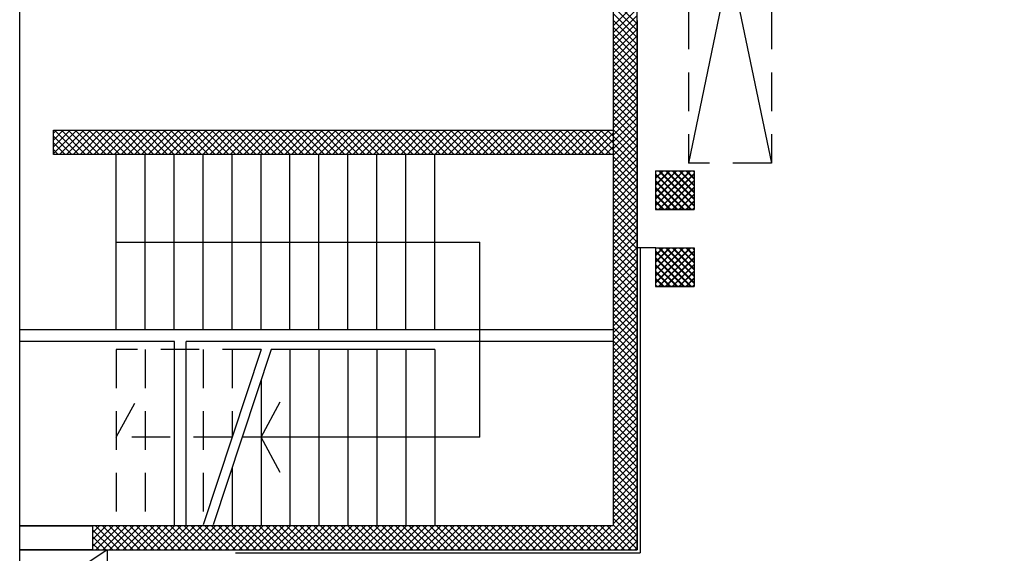
# Model space of a CAD drawing. Units: millimetres. Extents: x -7399.2 to -7311, y -13415.6 to -13344.9.
# Drawn here: x -7379.1 to -7368.9, y -13388 to -13382.5 of the extents above; entities that cross this region are included whole.
import ezdxf

# ---------------------------------------------------------------- set-up
doc = ezdxf.new("R2010")
doc.units = ezdxf.units.MM
doc.header["$LTSCALE"] = 2
doc.linetypes.add('LINEA6', pattern=[0.32, 0.2, -0.12])
doc.layers.add('03-MURATURE', color=7, linetype='Continuous')
doc.layers.add('Cartongessi', color=1, linetype='Continuous')

msp = doc.modelspace()

# ---------------------------------------------------------------- linework, layer by layer
at = {"layer": '03-MURATURE', "linetype": 'Continuous'}
for p, q in [((-7372.92, -13379.234, -1), (-7372.92, -13386.016, -1)), ((-7372.919, -13379.279, -1), (-7372.92, -13387.729, -1)), ((-7372.67, -13386.016, -1), (-7372.67, -13379.234, -1)), ((-7372.67, -13387.979, -1), (-7372.67, -13379.279, -1)), ((-7371.28, -13379.829, -1), (-7372.14, -13383.969, -1)), ((-7372.14, -13379.829, -1), (-7371.28, -13383.969, -1)), ((-7372.67, -13382.49, -1), (-7372.67, -13387.979, -1)), ((-7378.719, -13383.879, -1), (-7378.719, -13383.629, -1)), ((-7378.719, -13383.629, -1), (-7372.92, -13383.629, -1)), ((-7372.92, -13383.879, -1), (-7378.719, -13383.879, -1)), ((-7378.069, -13385.699, -1), (-7378.069, -13383.879, -1)), ((-7377.769, -13385.699, -1), (-7377.769, -13383.879, -1)), ((-7377.469, -13385.699, -1), (-7377.469, -13383.879, -1)), ((-7377.169, -13385.699, -1), (-7377.169, -13383.879, -1)), ((-7376.869, -13384.47, -1), (-7376.869, -13383.879, -1)), ((-7376.569, -13385.699, -1), (-7376.569, -13383.879, -1)), ((-7376.269, -13385.699, -1), (-7376.269, -13383.879, -1)), ((-7375.969, -13385.699, -1), (-7375.969, -13383.879, -1)), ((-7375.669, -13385.699, -1), (-7375.669, -13383.879, -1)), ((-7375.369, -13385.699, -1), (-7375.369, -13383.879, -1)), ((-7375.069, -13385.699, -1), (-7375.069, -13383.879, -1)), ((-7374.769, -13385.699, -1), (-7374.769, -13383.879, -1)), ((-7372.48, -13384.049, -1), (-7372.08, -13384.049, -1)), ((-7372.48, -13384.049, -1), (-7372.48, -13384.449, -1)), ((-7372.479, -13384.049, -1), (-7372.079, -13384.049, -1)), ((-7372.08, -13384.049, -1), (-7372.08, -13384.449, -1)), ((-7376.869, -13385.699, -1), (-7376.869, -13384.47, -1)), ((-7372.48, -13384.449, -1), (-7372.08, -13384.449, -1)), ((-7378.069, -13384.789, -1), (-7374.301, -13384.789, -1)), ((-7374.301, -13386.81, -1), (-7374.301, -13384.789, -1)), ((-7372.64, -13384.849, -1), (-7372.64, -13388.009, -1)), ((-7372.48, -13384.848, -1), (-7372.08, -13384.848, -1)), ((-7372.48, -13384.848, -1), (-7372.48, -13385.248, -1)), ((-7372.479, -13384.848, -1), (-7372.079, -13384.848, -1)), ((-7372.08, -13384.848, -1), (-7372.08, -13385.248, -1)), ((-7372.48, -13385.248, -1), (-7372.08, -13385.248, -1)), ((-7377.345, -13385.699, -1), (-7379.07, -13385.699, -1)), ((-7372.92, -13385.699, -1), (-7377.345, -13385.699, -1)), ((-7377.465, -13385.819, -1), (-7379.07, -13385.819, -1)), ((-7377.465, -13387.729, -1), (-7377.465, -13385.819, -1)), ((-7377.345, -13387.729, -1), (-7377.345, -13385.819, -1)), ((-7372.92, -13385.819, -1), (-7377.345, -13385.819, -1)), ((-7376.569, -13385.9, -1), (-7377.169, -13387.72, -1)), ((-7376.464, -13385.9, -1), (-7377.064, -13387.72, -1)), ((-7374.769, -13385.901, -1), (-7376.464, -13385.901, -1)), ((-7376.269, -13385.901, -1), (-7376.269, -13387.729, -1)), ((-7375.969, -13385.901, -1), (-7375.969, -13387.729, -1)), ((-7375.669, -13385.901, -1), (-7375.669, -13387.729, -1)), ((-7375.369, -13385.901, -1), (-7375.369, -13387.729, -1)), ((-7375.069, -13385.901, -1), (-7375.069, -13387.729, -1)), ((-7374.769, -13385.901, -1), (-7374.769, -13387.729, -1)), ((-7376.569, -13386.22, -1), (-7376.569, -13387.729, -1)), ((-7376.569, -13386.81, -1), (-7376.369, -13386.444, -1)), ((-7374.301, -13386.81, -1), (-7376.764, -13386.81, -1)), ((-7376.369, -13387.176, -1), (-7376.569, -13386.81, -1)), ((-7376.869, -13387.13, -1), (-7376.869, -13387.729, -1)), ((-7372.919, -13387.729, -1), (-7379.07, -13387.729, -1)), ((-7379.07, -13387.729, -1), (-7378.315, -13387.729, -1)), ((-7378.315, -13387.73, -1), (-7378.315, -13387.979, -1)), ((-7376.77, -13387.73, -1), (-7378.315, -13387.73, -1)), ((-7372.92, -13387.729, -1), (-7376.77, -13387.729, -1)), ((-7379.07, -13387.979, -1), (-7372.919, -13387.979, -1)), ((-7378.165, -13387.979, -1), (-7379.07, -13388.582, -1)), ((-7378.315, -13387.979, -1), (-7379.07, -13387.979, -1)), ((-7378.315, -13387.979, -1), (-7378.165, -13387.979, -1)), ((-7378.165, -13387.979, -1), (-7378.165, -13388.779, -1)), ((-7378.165, -13387.979, -1), (-7372.67, -13387.979, -1)), ((-7376.834, -13388.009, -1), (-7372.64, -13388.009, -1)), ((-7372.919, -13387.979, -1), (-7372.67, -13387.979, -1))]:
    msp.add_line(p, q, dxfattribs=at)
at = {"layer": '03-MURATURE', "linetype": 'LINEA6'}
for p, q in [((-7372.14, -13379.829, -1), (-7372.14, -13383.969, -1)), ((-7371.28, -13379.829, -1), (-7371.28, -13383.969, -1)), ((-7371.28, -13383.969, -1), (-7372.14, -13383.969, -1)), ((-7376.569, -13385.901, -1), (-7378.069, -13385.901, -1)), ((-7378.069, -13385.901, -1), (-7378.069, -13387.729, -1)), ((-7377.769, -13385.901, -1), (-7377.769, -13387.729, -1)), ((-7377.469, -13385.901, -1), (-7377.469, -13387.729, -1)), ((-7377.169, -13385.901, -1), (-7377.169, -13387.729, -1)), ((-7376.869, -13385.901, -1), (-7376.869, -13386.81, -1)), ((-7378.069, -13386.81, -1), (-7377.869, -13386.444, -1)), ((-7376.869, -13386.81, -1), (-7378.069, -13386.81, -1))]:
    msp.add_line(p, q, dxfattribs=at)
at = {"layer": '03-MURATURE'}
for p, q in [((-7372.92, -13382.276, -1), (-7372.67, -13382.525, -1)), ((-7372.92, -13382.547, -1), (-7372.67, -13382.298, -1)), ((-7372.92, -13382.346, -1), (-7372.67, -13382.596, -1)), ((-7372.92, -13382.618, -1), (-7372.67, -13382.368, -1)), ((-7372.92, -13382.417, -1), (-7372.67, -13382.667, -1)), ((-7372.92, -13382.689, -1), (-7372.67, -13382.439, -1)), ((-7372.92, -13382.488, -1), (-7372.67, -13382.738, -1)), ((-7372.92, -13382.759, -1), (-7372.67, -13382.51, -1)), ((-7372.92, -13382.559, -1), (-7372.67, -13382.808, -1)), ((-7372.92, -13382.83, -1), (-7372.67, -13382.58, -1)), ((-7372.92, -13382.629, -1), (-7372.67, -13382.879, -1)), ((-7372.92, -13382.901, -1), (-7372.67, -13382.651, -1)), ((-7372.92, -13382.7, -1), (-7372.67, -13382.95, -1)), ((-7372.92, -13382.972, -1), (-7372.67, -13382.722, -1)), ((-7372.92, -13382.771, -1), (-7372.67, -13383.02, -1)), ((-7372.92, -13383.042, -1), (-7372.67, -13382.793, -1)), ((-7372.92, -13382.841, -1), (-7372.67, -13383.091, -1)), ((-7372.92, -13383.113, -1), (-7372.67, -13382.863, -1)), ((-7372.92, -13382.912, -1), (-7372.67, -13383.162, -1)), ((-7372.92, -13383.184, -1), (-7372.67, -13382.934, -1)), ((-7372.92, -13382.983, -1), (-7372.67, -13383.233, -1)), ((-7372.92, -13383.254, -1), (-7372.67, -13383.005, -1)), ((-7372.92, -13383.053, -1), (-7372.67, -13383.303, -1)), ((-7372.92, -13383.325, -1), (-7372.67, -13383.075, -1)), ((-7372.92, -13383.124, -1), (-7372.67, -13383.374, -1)), ((-7372.92, -13383.396, -1), (-7372.67, -13383.146, -1)), ((-7372.92, -13383.195, -1), (-7372.67, -13383.445, -1)), ((-7372.92, -13383.467, -1), (-7372.67, -13383.217, -1)), ((-7372.92, -13383.266, -1), (-7372.67, -13383.515, -1)), ((-7372.92, -13383.537, -1), (-7372.67, -13383.288, -1)), ((-7372.92, -13383.336, -1), (-7372.67, -13383.586, -1)), ((-7372.92, -13383.608, -1), (-7372.67, -13383.358, -1)), ((-7372.92, -13383.407, -1), (-7372.67, -13383.657, -1)), ((-7372.92, -13383.679, -1), (-7372.67, -13383.429, -1)), ((-7372.92, -13383.478, -1), (-7372.67, -13383.727, -1)), ((-7372.92, -13383.749, -1), (-7372.67, -13383.5, -1)), ((-7372.92, -13383.548, -1), (-7372.67, -13383.798, -1)), ((-7372.92, -13383.82, -1), (-7372.67, -13383.57, -1)), ((-7378.719, -13383.659, -1), (-7378.69, -13383.629, -1)), ((-7378.719, -13383.73, -1), (-7378.619, -13383.629, -1)), ((-7378.719, -13383.8, -1), (-7378.548, -13383.629, -1)), ((-7378.719, -13383.871, -1), (-7378.477, -13383.629, -1)), ((-7378.708, -13383.629, -1), (-7378.458, -13383.879, -1)), ((-7378.657, -13383.879, -1), (-7378.407, -13383.629, -1)), ((-7378.637, -13383.629, -1), (-7378.387, -13383.879, -1)), ((-7378.586, -13383.879, -1), (-7378.336, -13383.629, -1)), ((-7378.566, -13383.629, -1), (-7378.316, -13383.879, -1)), ((-7378.515, -13383.879, -1), (-7378.265, -13383.629, -1)), ((-7378.495, -13383.629, -1), (-7378.245, -13383.879, -1)), ((-7378.445, -13383.879, -1), (-7378.195, -13383.629, -1)), ((-7378.425, -13383.629, -1), (-7378.175, -13383.879, -1)), ((-7378.374, -13383.879, -1), (-7378.124, -13383.629, -1)), ((-7378.354, -13383.629, -1), (-7378.104, -13383.879, -1)), ((-7378.303, -13383.879, -1), (-7378.053, -13383.629, -1)), ((-7378.283, -13383.629, -1), (-7378.033, -13383.879, -1)), ((-7378.232, -13383.879, -1), (-7377.982, -13383.629, -1)), ((-7378.213, -13383.629, -1), (-7377.963, -13383.879, -1)), ((-7378.162, -13383.879, -1), (-7377.912, -13383.629, -1)), ((-7378.142, -13383.629, -1), (-7377.892, -13383.879, -1)), ((-7378.091, -13383.879, -1), (-7377.841, -13383.629, -1)), ((-7378.071, -13383.629, -1), (-7377.821, -13383.879, -1)), ((-7378.02, -13383.879, -1), (-7377.77, -13383.629, -1)), ((-7378.001, -13383.629, -1), (-7377.751, -13383.879, -1)), ((-7377.95, -13383.879, -1), (-7377.7, -13383.629, -1)), ((-7377.93, -13383.629, -1), (-7377.68, -13383.879, -1)), ((-7377.879, -13383.879, -1), (-7377.629, -13383.629, -1)), ((-7377.859, -13383.629, -1), (-7377.609, -13383.879, -1)), ((-7377.808, -13383.879, -1), (-7377.558, -13383.629, -1)), ((-7377.788, -13383.629, -1), (-7377.538, -13383.879, -1)), ((-7377.737, -13383.879, -1), (-7377.487, -13383.629, -1)), ((-7377.718, -13383.629, -1), (-7377.468, -13383.879, -1)), ((-7377.667, -13383.879, -1), (-7377.417, -13383.629, -1)), ((-7377.647, -13383.629, -1), (-7377.397, -13383.879, -1)), ((-7377.596, -13383.879, -1), (-7377.346, -13383.629, -1)), ((-7377.576, -13383.629, -1), (-7377.326, -13383.879, -1)), ((-7377.525, -13383.879, -1), (-7377.275, -13383.629, -1)), ((-7377.506, -13383.629, -1), (-7377.256, -13383.879, -1)), ((-7377.455, -13383.879, -1), (-7377.205, -13383.629, -1)), ((-7377.435, -13383.629, -1), (-7377.185, -13383.879, -1)), ((-7377.384, -13383.879, -1), (-7377.134, -13383.629, -1)), ((-7377.364, -13383.629, -1), (-7377.114, -13383.879, -1)), ((-7377.313, -13383.879, -1), (-7377.063, -13383.629, -1)), ((-7377.293, -13383.629, -1), (-7377.043, -13383.879, -1)), ((-7377.242, -13383.879, -1), (-7376.992, -13383.629, -1)), ((-7377.223, -13383.629, -1), (-7376.973, -13383.879, -1)), ((-7377.172, -13383.879, -1), (-7376.922, -13383.629, -1)), ((-7377.152, -13383.629, -1), (-7376.902, -13383.879, -1)), ((-7377.101, -13383.879, -1), (-7376.851, -13383.629, -1)), ((-7377.081, -13383.629, -1), (-7376.831, -13383.879, -1)), ((-7377.03, -13383.879, -1), (-7376.78, -13383.629, -1)), ((-7377.011, -13383.629, -1), (-7376.761, -13383.879, -1)), ((-7376.96, -13383.879, -1), (-7376.71, -13383.629, -1)), ((-7376.94, -13383.629, -1), (-7376.69, -13383.879, -1)), ((-7376.889, -13383.879, -1), (-7376.639, -13383.629, -1)), ((-7376.869, -13383.629, -1), (-7376.619, -13383.879, -1)), ((-7376.818, -13383.879, -1), (-7376.568, -13383.629, -1)), ((-7376.798, -13383.629, -1), (-7376.548, -13383.879, -1)), ((-7376.748, -13383.879, -1), (-7376.498, -13383.629, -1)), ((-7376.728, -13383.629, -1), (-7376.478, -13383.879, -1)), ((-7376.677, -13383.879, -1), (-7376.427, -13383.629, -1)), ((-7376.657, -13383.629, -1), (-7376.407, -13383.879, -1)), ((-7376.606, -13383.879, -1), (-7376.356, -13383.629, -1)), ((-7376.586, -13383.629, -1), (-7376.336, -13383.879, -1)), ((-7376.535, -13383.879, -1), (-7376.285, -13383.629, -1)), ((-7376.516, -13383.629, -1), (-7376.266, -13383.879, -1)), ((-7376.465, -13383.879, -1), (-7376.215, -13383.629, -1)), ((-7376.445, -13383.629, -1), (-7376.195, -13383.879, -1)), ((-7376.394, -13383.879, -1), (-7376.144, -13383.629, -1)), ((-7376.374, -13383.629, -1), (-7376.124, -13383.879, -1)), ((-7376.323, -13383.879, -1), (-7376.073, -13383.629, -1)), ((-7376.303, -13383.629, -1), (-7376.053, -13383.879, -1)), ((-7376.253, -13383.879, -1), (-7376.003, -13383.629, -1)), ((-7376.233, -13383.629, -1), (-7375.983, -13383.879, -1)), ((-7376.182, -13383.879, -1), (-7375.932, -13383.629, -1)), ((-7376.162, -13383.629, -1), (-7375.912, -13383.879, -1)), ((-7376.111, -13383.879, -1), (-7375.861, -13383.629, -1)), ((-7376.091, -13383.629, -1), (-7375.841, -13383.879, -1)), ((-7376.04, -13383.879, -1), (-7375.79, -13383.629, -1)), ((-7376.021, -13383.629, -1), (-7375.771, -13383.879, -1)), ((-7375.97, -13383.879, -1), (-7375.72, -13383.629, -1)), ((-7375.95, -13383.629, -1), (-7375.7, -13383.879, -1)), ((-7375.899, -13383.879, -1), (-7375.649, -13383.629, -1)), ((-7375.879, -13383.629, -1), (-7375.629, -13383.879, -1)), ((-7375.828, -13383.879, -1), (-7375.578, -13383.629, -1)), ((-7375.808, -13383.629, -1), (-7375.558, -13383.879, -1)), ((-7375.758, -13383.879, -1), (-7375.508, -13383.629, -1)), ((-7375.738, -13383.629, -1), (-7375.488, -13383.879, -1)), ((-7375.687, -13383.879, -1), (-7375.437, -13383.629, -1)), ((-7375.667, -13383.629, -1), (-7375.417, -13383.879, -1)), ((-7375.616, -13383.879, -1), (-7375.366, -13383.629, -1)), ((-7375.596, -13383.629, -1), (-7375.346, -13383.879, -1)), ((-7375.545, -13383.879, -1), (-7375.295, -13383.629, -1)), ((-7375.526, -13383.629, -1), (-7375.276, -13383.879, -1)), ((-7375.475, -13383.879, -1), (-7375.225, -13383.629, -1)), ((-7375.455, -13383.629, -1), (-7375.205, -13383.879, -1)), ((-7375.404, -13383.879, -1), (-7375.154, -13383.629, -1)), ((-7375.384, -13383.629, -1), (-7375.134, -13383.879, -1)), ((-7375.333, -13383.879, -1), (-7375.083, -13383.629, -1)), ((-7375.314, -13383.629, -1), (-7375.064, -13383.879, -1)), ((-7375.263, -13383.879, -1), (-7375.013, -13383.629, -1)), ((-7375.243, -13383.629, -1), (-7374.993, -13383.879, -1)), ((-7375.192, -13383.879, -1), (-7374.942, -13383.629, -1)), ((-7375.172, -13383.629, -1), (-7374.922, -13383.879, -1)), ((-7375.121, -13383.879, -1), (-7374.871, -13383.629, -1)), ((-7375.101, -13383.629, -1), (-7374.851, -13383.879, -1)), ((-7375.05, -13383.879, -1), (-7374.8, -13383.629, -1)), ((-7375.031, -13383.629, -1), (-7374.781, -13383.879, -1)), ((-7374.98, -13383.879, -1), (-7374.73, -13383.629, -1)), ((-7374.96, -13383.629, -1), (-7374.71, -13383.879, -1)), ((-7374.909, -13383.879, -1), (-7374.659, -13383.629, -1)), ((-7374.889, -13383.629, -1), (-7374.639, -13383.879, -1)), ((-7374.838, -13383.879, -1), (-7374.588, -13383.629, -1)), ((-7374.819, -13383.629, -1), (-7374.569, -13383.879, -1)), ((-7374.768, -13383.879, -1), (-7374.518, -13383.629, -1)), ((-7374.748, -13383.629, -1), (-7374.498, -13383.879, -1)), ((-7374.697, -13383.879, -1), (-7374.447, -13383.629, -1)), ((-7374.677, -13383.629, -1), (-7374.427, -13383.879, -1)), ((-7374.626, -13383.879, -1), (-7374.376, -13383.629, -1)), ((-7374.606, -13383.629, -1), (-7374.356, -13383.879, -1)), ((-7374.555, -13383.879, -1), (-7374.305, -13383.629, -1)), ((-7374.536, -13383.629, -1), (-7374.286, -13383.879, -1)), ((-7374.485, -13383.879, -1), (-7374.235, -13383.629, -1)), ((-7374.465, -13383.629, -1), (-7374.215, -13383.879, -1)), ((-7374.414, -13383.879, -1), (-7374.164, -13383.629, -1)), ((-7374.394, -13383.629, -1), (-7374.144, -13383.879, -1)), ((-7374.343, -13383.879, -1), (-7374.093, -13383.629, -1)), ((-7374.324, -13383.629, -1), (-7374.074, -13383.879, -1)), ((-7374.273, -13383.879, -1), (-7374.023, -13383.629, -1)), ((-7374.253, -13383.629, -1), (-7374.003, -13383.879, -1)), ((-7374.202, -13383.879, -1), (-7373.952, -13383.629, -1)), ((-7374.182, -13383.629, -1), (-7373.932, -13383.879, -1)), ((-7374.131, -13383.879, -1), (-7373.881, -13383.629, -1)), ((-7374.111, -13383.629, -1), (-7373.861, -13383.879, -1)), ((-7374.06, -13383.879, -1), (-7373.81, -13383.629, -1)), ((-7374.041, -13383.629, -1), (-7373.791, -13383.879, -1)), ((-7373.99, -13383.879, -1), (-7373.74, -13383.629, -1)), ((-7373.97, -13383.629, -1), (-7373.72, -13383.879, -1)), ((-7373.919, -13383.879, -1), (-7373.669, -13383.629, -1)), ((-7373.899, -13383.629, -1), (-7373.649, -13383.879, -1)), ((-7373.848, -13383.879, -1), (-7373.598, -13383.629, -1)), ((-7373.829, -13383.629, -1), (-7373.579, -13383.879, -1)), ((-7373.778, -13383.879, -1), (-7373.528, -13383.629, -1)), ((-7373.758, -13383.629, -1), (-7373.508, -13383.879, -1)), ((-7373.707, -13383.879, -1), (-7373.457, -13383.629, -1)), ((-7373.687, -13383.629, -1), (-7373.437, -13383.879, -1)), ((-7373.636, -13383.879, -1), (-7373.386, -13383.629, -1)), ((-7373.616, -13383.629, -1), (-7373.366, -13383.879, -1)), ((-7373.566, -13383.879, -1), (-7373.316, -13383.629, -1)), ((-7373.546, -13383.629, -1), (-7373.296, -13383.879, -1)), ((-7373.495, -13383.879, -1), (-7373.245, -13383.629, -1)), ((-7373.475, -13383.629, -1), (-7373.225, -13383.879, -1)), ((-7373.424, -13383.879, -1), (-7373.174, -13383.629, -1)), ((-7373.404, -13383.629, -1), (-7373.154, -13383.879, -1)), ((-7373.353, -13383.879, -1), (-7373.103, -13383.629, -1)), ((-7373.334, -13383.629, -1), (-7373.084, -13383.879, -1)), ((-7373.283, -13383.879, -1), (-7373.033, -13383.629, -1)), ((-7373.263, -13383.629, -1), (-7373.013, -13383.879, -1)), ((-7373.212, -13383.879, -1), (-7372.962, -13383.629, -1)), ((-7373.192, -13383.629, -1), (-7372.942, -13383.879, -1)), ((-7373.141, -13383.879, -1), (-7372.92, -13383.657, -1)), ((-7373.121, -13383.629, -1), (-7372.92, -13383.831, -1)), ((-7373.051, -13383.629, -1), (-7372.92, -13383.76, -1)), ((-7372.98, -13383.629, -1), (-7372.92, -13383.689, -1)), ((-7372.92, -13383.619, -1), (-7372.67, -13383.869, -1)), ((-7372.92, -13383.891, -1), (-7372.67, -13383.641, -1)), ((-7378.719, -13383.688, -1), (-7378.528, -13383.879, -1)), ((-7378.719, -13383.759, -1), (-7378.599, -13383.879, -1)), ((-7373.071, -13383.879, -1), (-7372.92, -13383.728, -1)), ((-7372.92, -13383.69, -1), (-7372.67, -13383.94, -1)), ((-7372.92, -13383.962, -1), (-7372.67, -13383.712, -1)), ((-7372.92, -13383.761, -1), (-7372.67, -13384.01, -1)), ((-7378.719, -13383.829, -1), (-7378.67, -13383.879, -1)), ((-7373, -13383.879, -1), (-7372.92, -13383.799, -1)), ((-7372.929, -13383.879, -1), (-7372.92, -13383.87, -1)), ((-7372.92, -13384.032, -1), (-7372.67, -13383.783, -1)), ((-7372.92, -13383.831, -1), (-7372.67, -13384.081, -1)), ((-7372.92, -13384.103, -1), (-7372.67, -13383.853, -1)), ((-7372.92, -13383.902, -1), (-7372.67, -13384.152, -1)), ((-7372.92, -13384.174, -1), (-7372.67, -13383.924, -1)), ((-7372.92, -13383.973, -1), (-7372.67, -13384.222, -1)), ((-7372.92, -13384.244, -1), (-7372.67, -13383.995, -1)), ((-7372.92, -13384.043, -1), (-7372.67, -13384.293, -1)), ((-7372.92, -13384.315, -1), (-7372.67, -13384.065, -1)), ((-7372.48, -13384.059, -1), (-7372.47, -13384.049, -1)), ((-7372.48, -13384.13, -1), (-7372.399, -13384.049, -1)), ((-7372.48, -13384.2, -1), (-7372.329, -13384.049, -1)), ((-7372.48, -13384.271, -1), (-7372.258, -13384.049, -1)), ((-7372.48, -13384.342, -1), (-7372.187, -13384.049, -1)), ((-7372.48, -13384.413, -1), (-7372.116, -13384.049, -1)), ((-7372.48, -13384.054, -1), (-7372.475, -13384.049, -1)), ((-7372.48, -13384.125, -1), (-7372.404, -13384.049, -1)), ((-7372.48, -13384.195, -1), (-7372.334, -13384.049, -1)), ((-7372.48, -13384.266, -1), (-7372.263, -13384.049, -1)), ((-7372.48, -13384.337, -1), (-7372.192, -13384.049, -1)), ((-7372.48, -13384.407, -1), (-7372.122, -13384.049, -1)), ((-7372.48, -13384.079, -1), (-7372.109, -13384.449, -1)), ((-7372.479, -13384.049, -1), (-7372.079, -13384.049, -1)), ((-7372.479, -13384.449, -1), (-7372.479, -13384.049, -1)), ((-7372.451, -13384.449, -1), (-7372.08, -13384.078, -1)), ((-7372.08, -13384.417, -1), (-7372.448, -13384.049, -1)), ((-7372.439, -13384.049, -1), (-7372.08, -13384.408, -1)), ((-7372.08, -13384.346, -1), (-7372.377, -13384.049, -1)), ((-7372.368, -13384.049, -1), (-7372.08, -13384.337, -1)), ((-7372.08, -13384.276, -1), (-7372.307, -13384.049, -1)), ((-7372.297, -13384.049, -1), (-7372.08, -13384.266, -1)), ((-7372.08, -13384.205, -1), (-7372.236, -13384.049, -1)), ((-7372.227, -13384.049, -1), (-7372.08, -13384.196, -1)), ((-7372.08, -13384.134, -1), (-7372.165, -13384.049, -1)), ((-7372.156, -13384.049, -1), (-7372.08, -13384.125, -1)), ((-7372.08, -13384.064, -1), (-7372.094, -13384.049, -1)), ((-7372.085, -13384.049, -1), (-7372.08, -13384.054, -1)), ((-7372.079, -13384.049, -1), (-7372.079, -13384.449, -1)), ((-7372.92, -13384.114, -1), (-7372.67, -13384.364, -1)), ((-7372.92, -13384.386, -1), (-7372.67, -13384.136, -1)), ((-7372.119, -13384.449, -1), (-7372.48, -13384.088, -1)), ((-7372.48, -13384.149, -1), (-7372.18, -13384.449, -1)), ((-7372.189, -13384.449, -1), (-7372.48, -13384.158, -1)), ((-7372.446, -13384.449, -1), (-7372.08, -13384.083, -1)), ((-7372.38, -13384.449, -1), (-7372.08, -13384.149, -1)), ((-7372.375, -13384.449, -1), (-7372.08, -13384.154, -1)), ((-7372.92, -13384.185, -1), (-7372.67, -13384.435, -1)), ((-7372.92, -13384.457, -1), (-7372.67, -13384.207, -1)), ((-7372.92, -13384.255, -1), (-7372.67, -13384.505, -1)), ((-7372.92, -13384.527, -1), (-7372.67, -13384.277, -1)), ((-7372.48, -13384.22, -1), (-7372.251, -13384.449, -1)), ((-7372.26, -13384.449, -1), (-7372.48, -13384.229, -1)), ((-7372.309, -13384.449, -1), (-7372.08, -13384.219, -1)), ((-7372.304, -13384.449, -1), (-7372.08, -13384.225, -1)), ((-7372.92, -13384.326, -1), (-7372.67, -13384.576, -1)), ((-7372.92, -13384.598, -1), (-7372.67, -13384.348, -1)), ((-7372.48, -13384.291, -1), (-7372.322, -13384.449, -1)), ((-7372.331, -13384.449, -1), (-7372.48, -13384.3, -1)), ((-7372.48, -13384.361, -1), (-7372.392, -13384.449, -1)), ((-7372.401, -13384.449, -1), (-7372.48, -13384.371, -1)), ((-7372.239, -13384.449, -1), (-7372.08, -13384.29, -1)), ((-7372.234, -13384.449, -1), (-7372.08, -13384.295, -1)), ((-7372.168, -13384.449, -1), (-7372.08, -13384.361, -1)), ((-7372.163, -13384.449, -1), (-7372.08, -13384.366, -1)), ((-7372.92, -13384.397, -1), (-7372.67, -13384.647, -1)), ((-7372.92, -13384.669, -1), (-7372.67, -13384.419, -1)), ((-7372.92, -13384.468, -1), (-7372.67, -13384.717, -1)), ((-7372.92, -13384.739, -1), (-7372.67, -13384.49, -1)), ((-7372.48, -13384.432, -1), (-7372.463, -13384.449, -1)), ((-7372.472, -13384.449, -1), (-7372.48, -13384.441, -1)), ((-7372.079, -13384.449, -1), (-7372.479, -13384.449, -1)), ((-7372.097, -13384.449, -1), (-7372.08, -13384.432, -1)), ((-7372.092, -13384.449, -1), (-7372.08, -13384.437, -1)), ((-7372.92, -13384.538, -1), (-7372.67, -13384.788, -1)), ((-7372.92, -13384.81, -1), (-7372.67, -13384.56, -1)), ((-7372.92, -13384.609, -1), (-7372.67, -13384.859, -1)), ((-7372.92, -13384.881, -1), (-7372.67, -13384.631, -1)), ((-7372.92, -13384.68, -1), (-7372.67, -13384.93, -1)), ((-7372.92, -13384.952, -1), (-7372.67, -13384.702, -1)), ((-7372.92, -13384.75, -1), (-7372.67, -13385, -1)), ((-7372.92, -13385.022, -1), (-7372.67, -13384.772, -1)), ((-7372.92, -13384.821, -1), (-7372.67, -13385.071, -1)), ((-7372.92, -13385.093, -1), (-7372.67, -13384.843, -1)), ((-7372.92, -13384.892, -1), (-7372.67, -13385.142, -1)), ((-7372.479, -13384.849, -1), (-7372.67, -13384.849, -1)), ((-7372.48, -13384.858, -1), (-7372.47, -13384.848, -1)), ((-7372.48, -13384.929, -1), (-7372.399, -13384.848, -1)), ((-7372.48, -13385, -1), (-7372.329, -13384.848, -1)), ((-7372.48, -13385.07, -1), (-7372.258, -13384.848, -1)), ((-7372.48, -13385.141, -1), (-7372.187, -13384.848, -1)), ((-7372.48, -13385.212, -1), (-7372.116, -13384.848, -1)), ((-7372.48, -13384.853, -1), (-7372.475, -13384.848, -1)), ((-7372.48, -13384.924, -1), (-7372.404, -13384.848, -1)), ((-7372.48, -13384.994, -1), (-7372.334, -13384.848, -1)), ((-7372.48, -13385.065, -1), (-7372.263, -13384.848, -1)), ((-7372.48, -13385.136, -1), (-7372.192, -13384.848, -1)), ((-7372.48, -13385.207, -1), (-7372.122, -13384.848, -1)), ((-7372.48, -13384.878, -1), (-7372.109, -13385.248, -1)), ((-7372.119, -13385.248, -1), (-7372.48, -13384.887, -1)), ((-7372.479, -13384.848, -1), (-7372.079, -13384.848, -1)), ((-7372.479, -13385.248, -1), (-7372.479, -13384.848, -1)), ((-7372.451, -13385.248, -1), (-7372.08, -13384.877, -1)), ((-7372.08, -13385.216, -1), (-7372.448, -13384.848, -1)), ((-7372.446, -13385.248, -1), (-7372.08, -13384.882, -1)), ((-7372.439, -13384.848, -1), (-7372.08, -13385.207, -1)), ((-7372.08, -13385.146, -1), (-7372.377, -13384.848, -1)), ((-7372.368, -13384.848, -1), (-7372.08, -13385.136, -1)), ((-7372.08, -13385.075, -1), (-7372.307, -13384.848, -1)), ((-7372.297, -13384.848, -1), (-7372.08, -13385.066, -1)), ((-7372.08, -13385.004, -1), (-7372.236, -13384.848, -1)), ((-7372.227, -13384.848, -1), (-7372.08, -13384.995, -1)), ((-7372.08, -13384.933, -1), (-7372.165, -13384.848, -1)), ((-7372.156, -13384.848, -1), (-7372.08, -13384.924, -1)), ((-7372.08, -13384.863, -1), (-7372.094, -13384.848, -1)), ((-7372.085, -13384.848, -1), (-7372.08, -13384.853, -1)), ((-7372.079, -13384.848, -1), (-7372.079, -13385.248, -1)), ((-7372.92, -13385.164, -1), (-7372.67, -13384.914, -1)), ((-7372.92, -13384.963, -1), (-7372.67, -13385.212, -1)), ((-7372.92, -13385.234, -1), (-7372.67, -13384.985, -1)), ((-7372.48, -13384.948, -1), (-7372.18, -13385.248, -1)), ((-7372.189, -13385.248, -1), (-7372.48, -13384.958, -1)), ((-7372.38, -13385.248, -1), (-7372.08, -13384.948, -1)), ((-7372.375, -13385.248, -1), (-7372.08, -13384.953, -1)), ((-7372.92, -13385.033, -1), (-7372.67, -13385.283, -1)), ((-7372.92, -13385.305, -1), (-7372.67, -13385.055, -1)), ((-7372.48, -13385.019, -1), (-7372.251, -13385.248, -1)), ((-7372.26, -13385.248, -1), (-7372.48, -13385.028, -1)), ((-7372.48, -13385.09, -1), (-7372.322, -13385.248, -1)), ((-7372.331, -13385.248, -1), (-7372.48, -13385.099, -1)), ((-7372.309, -13385.248, -1), (-7372.08, -13385.019, -1)), ((-7372.304, -13385.248, -1), (-7372.08, -13385.024, -1)), ((-7372.239, -13385.248, -1), (-7372.08, -13385.089, -1)), ((-7372.234, -13385.248, -1), (-7372.08, -13385.095, -1)), ((-7372.92, -13385.104, -1), (-7372.67, -13385.354, -1)), ((-7372.92, -13385.376, -1), (-7372.67, -13385.126, -1)), ((-7372.92, -13385.175, -1), (-7372.67, -13385.425, -1)), ((-7372.92, -13385.447, -1), (-7372.67, -13385.197, -1)), ((-7372.48, -13385.161, -1), (-7372.392, -13385.248, -1)), ((-7372.401, -13385.248, -1), (-7372.48, -13385.17, -1)), ((-7372.168, -13385.248, -1), (-7372.08, -13385.16, -1)), ((-7372.163, -13385.248, -1), (-7372.08, -13385.165, -1)), ((-7372.92, -13385.245, -1), (-7372.67, -13385.495, -1)), ((-7372.92, -13385.517, -1), (-7372.67, -13385.267, -1)), ((-7372.48, -13385.231, -1), (-7372.463, -13385.248, -1)), ((-7372.472, -13385.248, -1), (-7372.48, -13385.241, -1)), ((-7372.079, -13385.248, -1), (-7372.479, -13385.248, -1)), ((-7372.097, -13385.248, -1), (-7372.08, -13385.231, -1)), ((-7372.092, -13385.248, -1), (-7372.08, -13385.236, -1)), ((-7372.92, -13385.316, -1), (-7372.67, -13385.566, -1)), ((-7372.92, -13385.588, -1), (-7372.67, -13385.338, -1)), ((-7372.92, -13385.387, -1), (-7372.67, -13385.637, -1)), ((-7372.92, -13385.659, -1), (-7372.67, -13385.409, -1)), ((-7372.92, -13385.458, -1), (-7372.67, -13385.707, -1)), ((-7372.92, -13385.729, -1), (-7372.67, -13385.48, -1)), ((-7372.92, -13385.528, -1), (-7372.67, -13385.778, -1)), ((-7372.92, -13385.8, -1), (-7372.67, -13385.55, -1)), ((-7372.92, -13385.599, -1), (-7372.67, -13385.849, -1)), ((-7372.92, -13385.871, -1), (-7372.67, -13385.621, -1)), ((-7372.92, -13385.67, -1), (-7372.67, -13385.92, -1)), ((-7372.92, -13385.942, -1), (-7372.67, -13385.692, -1)), ((-7372.92, -13385.74, -1), (-7372.67, -13385.99, -1)), ((-7372.92, -13386.012, -1), (-7372.67, -13385.762, -1)), ((-7372.92, -13385.811, -1), (-7372.67, -13386.061, -1)), ((-7372.92, -13386.083, -1), (-7372.67, -13385.833, -1)), ((-7372.92, -13385.882, -1), (-7372.67, -13386.132, -1)), ((-7372.92, -13386.154, -1), (-7372.67, -13385.904, -1)), ((-7372.92, -13385.952, -1), (-7372.67, -13386.202, -1)), ((-7372.92, -13386.224, -1), (-7372.67, -13385.975, -1)), ((-7372.92, -13386.023, -1), (-7372.67, -13386.273, -1)), ((-7372.92, -13386.295, -1), (-7372.67, -13386.045, -1)), ((-7372.92, -13386.094, -1), (-7372.67, -13386.344, -1)), ((-7372.92, -13386.366, -1), (-7372.67, -13386.116, -1)), ((-7372.92, -13386.165, -1), (-7372.67, -13386.414, -1)), ((-7372.92, -13386.437, -1), (-7372.67, -13386.187, -1)), ((-7372.92, -13386.235, -1), (-7372.67, -13386.485, -1)), ((-7372.92, -13386.507, -1), (-7372.67, -13386.257, -1)), ((-7372.92, -13386.306, -1), (-7372.67, -13386.556, -1)), ((-7372.92, -13386.578, -1), (-7372.67, -13386.328, -1)), ((-7372.92, -13386.377, -1), (-7372.67, -13386.627, -1)), ((-7372.92, -13386.649, -1), (-7372.67, -13386.399, -1)), ((-7372.92, -13386.447, -1), (-7372.67, -13386.697, -1)), ((-7372.92, -13386.719, -1), (-7372.67, -13386.47, -1)), ((-7372.92, -13386.518, -1), (-7372.67, -13386.768, -1)), ((-7372.92, -13386.79, -1), (-7372.67, -13386.54, -1)), ((-7372.92, -13386.589, -1), (-7372.67, -13386.839, -1)), ((-7372.92, -13386.861, -1), (-7372.67, -13386.611, -1)), ((-7372.92, -13386.66, -1), (-7372.67, -13386.909, -1)), ((-7372.92, -13386.932, -1), (-7372.67, -13386.682, -1)), ((-7372.92, -13386.73, -1), (-7372.67, -13386.98, -1)), ((-7372.92, -13387.002, -1), (-7372.67, -13386.752, -1)), ((-7372.92, -13386.801, -1), (-7372.67, -13387.051, -1)), ((-7372.92, -13387.073, -1), (-7372.67, -13386.823, -1)), ((-7372.92, -13386.872, -1), (-7372.67, -13387.122, -1)), ((-7372.92, -13387.144, -1), (-7372.67, -13386.894, -1)), ((-7372.92, -13386.942, -1), (-7372.67, -13387.192, -1)), ((-7372.92, -13387.214, -1), (-7372.67, -13386.964, -1)), ((-7372.92, -13387.013, -1), (-7372.67, -13387.263, -1)), ((-7372.92, -13387.285, -1), (-7372.67, -13387.035, -1)), ((-7372.92, -13387.084, -1), (-7372.67, -13387.334, -1)), ((-7372.92, -13387.356, -1), (-7372.67, -13387.106, -1)), ((-7372.92, -13387.154, -1), (-7372.67, -13387.404, -1)), ((-7372.92, -13387.427, -1), (-7372.67, -13387.177, -1)), ((-7372.92, -13387.225, -1), (-7372.67, -13387.475, -1)), ((-7372.92, -13387.497, -1), (-7372.67, -13387.247, -1)), ((-7372.92, -13387.296, -1), (-7372.67, -13387.546, -1)), ((-7372.92, -13387.568, -1), (-7372.67, -13387.318, -1)), ((-7372.92, -13387.367, -1), (-7372.67, -13387.617, -1)), ((-7372.92, -13387.639, -1), (-7372.67, -13387.389, -1)), ((-7372.92, -13387.437, -1), (-7372.67, -13387.687, -1)), ((-7373.119, -13387.979, -1), (-7372.67, -13387.53, -1)), ((-7372.92, -13387.709, -1), (-7372.67, -13387.459, -1)), ((-7372.92, -13387.508, -1), (-7372.67, -13387.758, -1)), ((-7373.048, -13387.979, -1), (-7372.67, -13387.601, -1)), ((-7372.92, -13387.579, -1), (-7372.67, -13387.829, -1)), ((-7372.92, -13387.649, -1), (-7372.67, -13387.899, -1)), ((-7378.315, -13387.73, -1), (-7378.314, -13387.73, -1)), ((-7378.315, -13387.801, -1), (-7378.244, -13387.73, -1)), ((-7378.315, -13387.872, -1), (-7378.173, -13387.73, -1)), ((-7378.315, -13387.943, -1), (-7378.102, -13387.73, -1)), ((-7378.284, -13387.73, -1), (-7378.035, -13387.979, -1)), ((-7378.281, -13387.979, -1), (-7378.032, -13387.73, -1)), ((-7378.213, -13387.73, -1), (-7377.964, -13387.979, -1)), ((-7378.21, -13387.979, -1), (-7377.961, -13387.73, -1)), ((-7378.143, -13387.73, -1), (-7377.894, -13387.979, -1)), ((-7378.139, -13387.979, -1), (-7377.89, -13387.73, -1)), ((-7378.072, -13387.73, -1), (-7377.823, -13387.979, -1)), ((-7378.069, -13387.979, -1), (-7377.82, -13387.73, -1)), ((-7378.001, -13387.73, -1), (-7377.752, -13387.979, -1)), ((-7377.998, -13387.979, -1), (-7377.749, -13387.73, -1)), ((-7377.93, -13387.73, -1), (-7377.681, -13387.979, -1)), ((-7377.927, -13387.979, -1), (-7377.678, -13387.73, -1)), ((-7377.86, -13387.73, -1), (-7377.611, -13387.979, -1)), ((-7377.856, -13387.979, -1), (-7377.607, -13387.73, -1)), ((-7377.789, -13387.73, -1), (-7377.54, -13387.979, -1)), ((-7377.786, -13387.979, -1), (-7377.537, -13387.73, -1)), ((-7377.718, -13387.73, -1), (-7377.469, -13387.979, -1)), ((-7377.715, -13387.979, -1), (-7377.466, -13387.73, -1)), ((-7377.648, -13387.73, -1), (-7377.399, -13387.979, -1)), ((-7377.644, -13387.979, -1), (-7377.395, -13387.73, -1)), ((-7377.577, -13387.73, -1), (-7377.328, -13387.979, -1)), ((-7377.574, -13387.979, -1), (-7377.325, -13387.73, -1)), ((-7377.506, -13387.73, -1), (-7377.257, -13387.979, -1)), ((-7377.503, -13387.979, -1), (-7377.254, -13387.73, -1)), ((-7377.435, -13387.73, -1), (-7377.186, -13387.979, -1)), ((-7377.432, -13387.979, -1), (-7377.183, -13387.73, -1)), ((-7377.365, -13387.73, -1), (-7377.116, -13387.979, -1)), ((-7377.361, -13387.979, -1), (-7377.112, -13387.73, -1)), ((-7377.294, -13387.73, -1), (-7377.045, -13387.979, -1)), ((-7377.291, -13387.979, -1), (-7377.042, -13387.73, -1)), ((-7377.223, -13387.73, -1), (-7376.974, -13387.979, -1)), ((-7377.22, -13387.979, -1), (-7376.971, -13387.73, -1)), ((-7377.153, -13387.73, -1), (-7376.904, -13387.979, -1)), ((-7377.149, -13387.979, -1), (-7376.9, -13387.73, -1)), ((-7377.082, -13387.73, -1), (-7376.833, -13387.979, -1)), ((-7377.079, -13387.979, -1), (-7376.83, -13387.73, -1)), ((-7377.011, -13387.73, -1), (-7376.762, -13387.979, -1)), ((-7377.008, -13387.979, -1), (-7376.758, -13387.729, -1)), ((-7376.941, -13387.73, -1), (-7376.692, -13387.979, -1)), ((-7376.937, -13387.979, -1), (-7376.687, -13387.729, -1)), ((-7376.87, -13387.73, -1), (-7376.621, -13387.979, -1)), ((-7376.866, -13387.979, -1), (-7376.616, -13387.729, -1)), ((-7376.799, -13387.73, -1), (-7376.55, -13387.979, -1)), ((-7376.796, -13387.979, -1), (-7376.546, -13387.729, -1)), ((-7376.729, -13387.729, -1), (-7376.479, -13387.979, -1)), ((-7376.725, -13387.979, -1), (-7376.475, -13387.729, -1)), ((-7376.659, -13387.729, -1), (-7376.409, -13387.979, -1)), ((-7376.654, -13387.979, -1), (-7376.404, -13387.729, -1)), ((-7376.588, -13387.729, -1), (-7376.338, -13387.979, -1)), ((-7376.584, -13387.979, -1), (-7376.334, -13387.729, -1)), ((-7376.517, -13387.729, -1), (-7376.267, -13387.979, -1)), ((-7376.513, -13387.979, -1), (-7376.263, -13387.729, -1)), ((-7376.447, -13387.729, -1), (-7376.197, -13387.979, -1)), ((-7376.442, -13387.979, -1), (-7376.192, -13387.729, -1)), ((-7376.376, -13387.729, -1), (-7376.126, -13387.979, -1)), ((-7376.371, -13387.979, -1), (-7376.121, -13387.729, -1)), ((-7376.305, -13387.729, -1), (-7376.055, -13387.979, -1)), ((-7376.301, -13387.979, -1), (-7376.051, -13387.729, -1)), ((-7376.234, -13387.729, -1), (-7375.984, -13387.979, -1)), ((-7376.23, -13387.979, -1), (-7375.98, -13387.729, -1)), ((-7376.164, -13387.729, -1), (-7375.914, -13387.979, -1)), ((-7376.159, -13387.979, -1), (-7375.909, -13387.729, -1)), ((-7376.093, -13387.729, -1), (-7375.843, -13387.979, -1)), ((-7376.089, -13387.979, -1), (-7375.839, -13387.729, -1)), ((-7376.022, -13387.729, -1), (-7375.772, -13387.979, -1)), ((-7376.018, -13387.979, -1), (-7375.768, -13387.729, -1)), ((-7375.952, -13387.729, -1), (-7375.702, -13387.979, -1)), ((-7375.947, -13387.979, -1), (-7375.697, -13387.729, -1)), ((-7375.881, -13387.729, -1), (-7375.631, -13387.979, -1)), ((-7375.876, -13387.979, -1), (-7375.626, -13387.729, -1)), ((-7375.81, -13387.729, -1), (-7375.56, -13387.979, -1)), ((-7375.806, -13387.979, -1), (-7375.556, -13387.729, -1)), ((-7375.739, -13387.729, -1), (-7375.489, -13387.979, -1)), ((-7375.735, -13387.979, -1), (-7375.485, -13387.729, -1)), ((-7375.669, -13387.729, -1), (-7375.419, -13387.979, -1)), ((-7375.664, -13387.979, -1), (-7375.414, -13387.729, -1)), ((-7375.598, -13387.729, -1), (-7375.348, -13387.979, -1)), ((-7375.594, -13387.979, -1), (-7375.344, -13387.729, -1)), ((-7375.527, -13387.729, -1), (-7375.277, -13387.979, -1)), ((-7375.523, -13387.979, -1), (-7375.273, -13387.729, -1)), ((-7375.457, -13387.729, -1), (-7375.207, -13387.979, -1)), ((-7375.452, -13387.979, -1), (-7375.202, -13387.729, -1)), ((-7375.386, -13387.729, -1), (-7375.136, -13387.979, -1)), ((-7375.382, -13387.979, -1), (-7375.132, -13387.729, -1)), ((-7375.315, -13387.729, -1), (-7375.065, -13387.979, -1)), ((-7375.311, -13387.979, -1), (-7375.061, -13387.729, -1)), ((-7375.244, -13387.729, -1), (-7374.994, -13387.979, -1)), ((-7375.24, -13387.979, -1), (-7375.016, -13387.755, -1)), ((-7375.174, -13387.729, -1), (-7374.937, -13387.966, -1)), ((-7375.103, -13387.729, -1), (-7374.979, -13387.853, -1)), ((-7375.032, -13387.729, -1), (-7375.022, -13387.74, -1)), ((-7375.022, -13387.74, -1), (-7374.782, -13387.979, -1)), ((-7375.016, -13387.755, -1), (-7374.99, -13387.729, -1)), ((-7374.997, -13387.806, -1), (-7374.919, -13387.729, -1)), ((-7374.977, -13387.858, -1), (-7374.849, -13387.729, -1)), ((-7374.962, -13387.729, -1), (-7374.712, -13387.979, -1)), ((-7374.958, -13387.909, -1), (-7374.778, -13387.729, -1)), ((-7374.939, -13387.961, -1), (-7374.707, -13387.729, -1)), ((-7374.891, -13387.729, -1), (-7374.641, -13387.979, -1)), ((-7374.887, -13387.979, -1), (-7374.637, -13387.729, -1)), ((-7374.82, -13387.729, -1), (-7374.57, -13387.979, -1)), ((-7374.816, -13387.979, -1), (-7374.566, -13387.729, -1)), ((-7374.749, -13387.729, -1), (-7374.499, -13387.979, -1)), ((-7374.745, -13387.979, -1), (-7374.495, -13387.729, -1)), ((-7374.679, -13387.729, -1), (-7374.429, -13387.979, -1)), ((-7374.674, -13387.979, -1), (-7374.424, -13387.729, -1)), ((-7374.608, -13387.729, -1), (-7374.358, -13387.979, -1)), ((-7374.604, -13387.979, -1), (-7374.354, -13387.729, -1)), ((-7374.537, -13387.729, -1), (-7374.287, -13387.979, -1)), ((-7374.533, -13387.979, -1), (-7374.283, -13387.729, -1)), ((-7374.467, -13387.729, -1), (-7374.217, -13387.979, -1)), ((-7374.462, -13387.979, -1), (-7374.212, -13387.729, -1)), ((-7374.396, -13387.729, -1), (-7374.146, -13387.979, -1)), ((-7374.392, -13387.979, -1), (-7374.142, -13387.729, -1)), ((-7374.325, -13387.729, -1), (-7374.075, -13387.979, -1)), ((-7374.321, -13387.979, -1), (-7374.071, -13387.729, -1)), ((-7374.254, -13387.729, -1), (-7374.004, -13387.979, -1)), ((-7374.25, -13387.979, -1), (-7374, -13387.729, -1)), ((-7374.184, -13387.729, -1), (-7373.934, -13387.979, -1)), ((-7374.179, -13387.979, -1), (-7373.929, -13387.729, -1)), ((-7374.113, -13387.729, -1), (-7373.863, -13387.979, -1)), ((-7374.109, -13387.979, -1), (-7373.859, -13387.729, -1)), ((-7374.042, -13387.729, -1), (-7373.792, -13387.979, -1)), ((-7374.038, -13387.979, -1), (-7373.788, -13387.729, -1)), ((-7373.972, -13387.729, -1), (-7373.722, -13387.979, -1)), ((-7373.967, -13387.979, -1), (-7373.717, -13387.729, -1)), ((-7373.901, -13387.729, -1), (-7373.651, -13387.979, -1)), ((-7373.897, -13387.979, -1), (-7373.647, -13387.729, -1)), ((-7373.83, -13387.729, -1), (-7373.58, -13387.979, -1)), ((-7373.826, -13387.979, -1), (-7373.576, -13387.729, -1)), ((-7373.76, -13387.729, -1), (-7373.51, -13387.979, -1)), ((-7373.755, -13387.979, -1), (-7373.505, -13387.729, -1)), ((-7373.689, -13387.729, -1), (-7373.439, -13387.979, -1)), ((-7373.684, -13387.979, -1), (-7373.434, -13387.729, -1)), ((-7373.618, -13387.729, -1), (-7373.368, -13387.979, -1)), ((-7373.614, -13387.979, -1), (-7373.364, -13387.729, -1)), ((-7373.547, -13387.729, -1), (-7373.297, -13387.979, -1)), ((-7373.543, -13387.979, -1), (-7373.293, -13387.729, -1)), ((-7373.477, -13387.729, -1), (-7373.227, -13387.979, -1)), ((-7373.472, -13387.979, -1), (-7373.222, -13387.729, -1)), ((-7373.406, -13387.729, -1), (-7373.156, -13387.979, -1)), ((-7373.402, -13387.979, -1), (-7373.152, -13387.729, -1)), ((-7373.335, -13387.729, -1), (-7373.085, -13387.979, -1)), ((-7373.331, -13387.979, -1), (-7373.081, -13387.729, -1)), ((-7373.265, -13387.729, -1), (-7373.015, -13387.979, -1)), ((-7373.26, -13387.979, -1), (-7373.01, -13387.729, -1)), ((-7373.194, -13387.729, -1), (-7372.944, -13387.979, -1)), ((-7373.189, -13387.979, -1), (-7372.939, -13387.729, -1)), ((-7373.123, -13387.729, -1), (-7372.873, -13387.979, -1)), ((-7373.052, -13387.729, -1), (-7372.802, -13387.979, -1)), ((-7372.982, -13387.729, -1), (-7372.732, -13387.979, -1)), ((-7372.977, -13387.979, -1), (-7372.67, -13387.672, -1)), ((-7372.92, -13387.72, -1), (-7372.67, -13387.97, -1)), ((-7372.907, -13387.979, -1), (-7372.67, -13387.742, -1)), ((-7378.315, -13387.77, -1), (-7378.106, -13387.979, -1)), ((-7378.315, -13387.841, -1), (-7378.176, -13387.979, -1)), ((-7375.169, -13387.979, -1), (-7374.997, -13387.806, -1)), ((-7375.099, -13387.979, -1), (-7374.977, -13387.858, -1)), ((-7374.979, -13387.853, -1), (-7374.853, -13387.979, -1)), ((-7372.836, -13387.979, -1), (-7372.67, -13387.813, -1)), ((-7378.315, -13387.911, -1), (-7378.247, -13387.979, -1)), ((-7375.028, -13387.979, -1), (-7374.958, -13387.909, -1)), ((-7372.765, -13387.979, -1), (-7372.67, -13387.884, -1)), ((-7372.695, -13387.979, -1), (-7372.67, -13387.954, -1)), ((-7374.957, -13387.979, -1), (-7374.939, -13387.961, -1)), ((-7374.937, -13387.966, -1), (-7374.924, -13387.979, -1))]:
    msp.add_line(p, q, dxfattribs=at)
at = {"layer": 'Cartongessi', "elevation": -1}
msp.add_lwpolyline([(-7379.07, -13377.675), (-7340.494, -13377.675), (-7340.494, -13415.644), (-7379.07, -13415.644)], close=True, dxfattribs=at)

doc.saveas('drawing.dxf')
